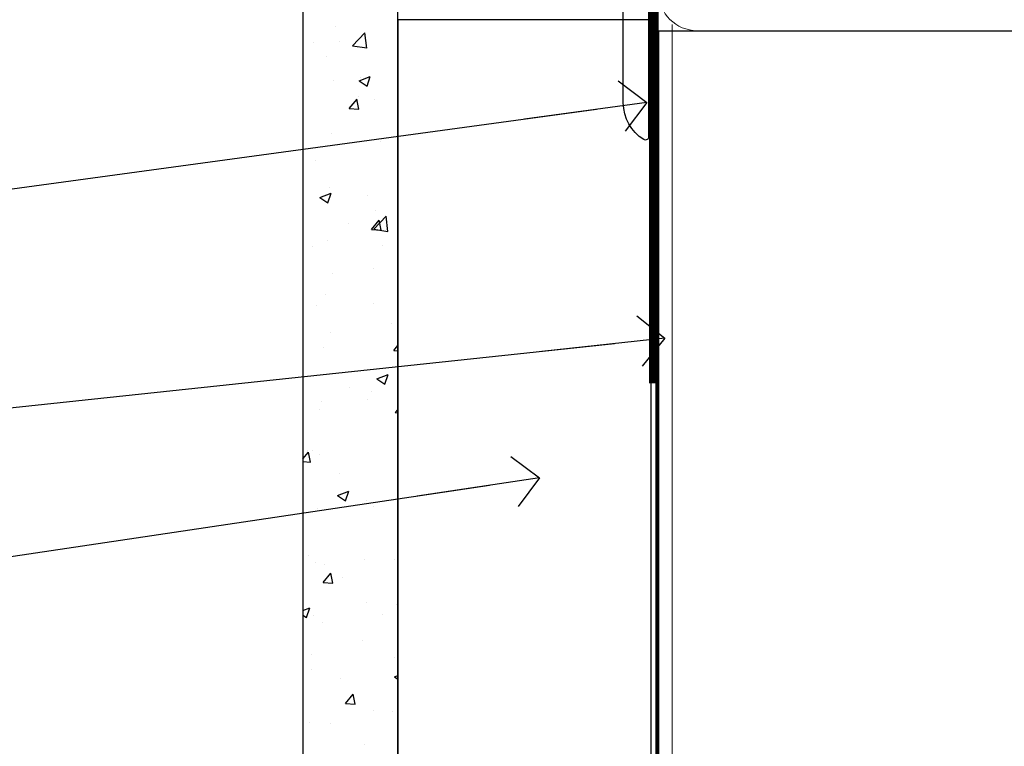
# Model space of a CAD drawing. Units: millimetres. Extents: x -33 to 7753, y -825 to 1143.
# Drawn here: x 729 to 807, y 71 to 129 of the extents above; entities that cross this region are included whole.
import ezdxf
from ezdxf import colors
from ezdxf.entities.mleader import LeaderData, LeaderLine
from ezdxf.math import Vec2, Vec3

# ---------------------------------------------------------------- set-up
doc = ezdxf.new("R2010")
doc.units = ezdxf.units.MM
doc.linetypes.add('CENTER', pattern=[2, 1.25, -0.25, 0.25, -0.25])
doc.linetypes.add('Dashed', pattern=[564.4444465637206, 282.2222232818604, -282.2222232818602])
doc.layers.add('Aluminium Systems Ltd Joinery Detail', color=7, linetype='Continuous')
doc.layers.add('Aluminium Systems Ltd Notes', color=7, linetype='Continuous')
doc.styles.get("Standard").update_dxf_attribs({"font": 'arial.ttf'})

# ---------------------------------------------------------------- blocks, each defined once
blk = doc.blocks.new('J521-22287')
at = {"color": 0, "ltscale": 0.2, "flags": 128}
blk.add_lwpolyline([(30.00000012099235, 13.59696206644844), (30.00000012099235, 11.39696206644965), (29.60000012099135, 10.9969620664491), (30.0000001209919, 10.5969620664489), (30.00000012099167, 0.2469620664491003, -0.5866269293644218), (29.61904774003915, 0.03400321144897589, -0.2605357711920014), (28.00000012099213, 2.93024363944852), (28.00000012099235, 31.09696206644878), (28.40000012099313, 31.4969620664491), (28.00000012099258, 31.89696206644919), (28.00000012099258, 38.89084806489461, 0.4663076581549644), (24.47905558799175, 41.84527132393163), (14.00000012099213, 39.99753111275913), (14.00000012099213, 39.57240484691204, -0.1989123673798369), (13.41421368336523, 38.1581912845387), (12.42677681628879, 37.17075441746238, -0.6681786379189019), (12.0000001209919, 37.34753111275916), (12.0000001209919, 39.99753111275891, -0.2537208773619201), (12.90916708311829, 41.67386141537941, 0.3986908399714271), (13.87099373766091, 45.68835686930981), (11.40192390963944, 49.96491125887917, -0.131652497587595), (11.00000012099213, 51.46491125887923), (11.00000012099235, 54.99696206644921, 0.4142135623730895), (8.000000120992354, 57.99696206644916), (1.000000120992354, 57.9969620664491, -0.9999999999999999), (1.000000120992354, 59.9969620664491), (18.90000012099222, 59.9969620664491, -0.6681786379192992), (19.21819817252617, 59.2287640149151), (17.05961952876351, 57.07018537115243, -0.1989123673805056), (16.88284283346684, 56.9969620664491), (16.00000012099213, 56.9969620664491, 0.4142135623730783), (13.00000012099235, 53.99696206644899), (13.00000012099213, 52.00080964374331, 0.1316524975874133), (13.40192390963898, 50.50080964374263), (16.84646804053182, 44.53468420012223, 0.3152987888790519), (19.96548878488602, 43.0802609410855), (28.00000012099258, 44.49696206644921), (28.00000012099235, 47.52208833229645, -0.1989123673795361), (28.58578655861925, 48.93630189466955), (29.57322342569546, 49.92373876174577, -0.6681786379194381), (30.00000012099213, 49.74696206644916), (30.00000012099213, 14.39696206644942), (29.60000012099135, 13.9969620664491)], format="xyb", close=True, dxfattribs=at)
blk = doc.blocks.new('J521')
at = {"layer": 'Aluminium Systems Ltd Joinery Detail', "linetype": 'Dashed'}
blk.add_blockref('J521-22287', (-4.547473508864641e-13, -9.994817269488976), dxfattribs=at)
blk = doc.blocks.new('Fibre Cement Sheet CC Window Sill TL40')
at = {"layer": 'Aluminium Systems Ltd Joinery Detail'}
h = blk.add_hatch(dxfattribs=at)
h.set_pattern_fill('AR-CONC', color=256, scale=0.05)
h.set_pattern_definition([(49.99999999999999, (-1.800000000000011, 0), (9.1092334498002, -0.7969542769451543), [0.9525000000000001, -10.4775]), (355, (-1.800000000000011, 0), (-1.762171071248467, 9.552842261951758), [0.762, -8.3820292085]), (100.4514447, (-1.04089965, -0.0664126749998104), (7.347062354517664, 8.755887595609755), [0.8095004399999999, -8.904512229999996]), (46.18420000000002, (-1.800000000000011, 2.539999999999964), (13.5539520446065, -2.102116396636358), [1.42875, -15.71625]), (96.63555760999994, (-0.6705049999999915, 2.364824999999655), (11.87020670257515, 12.37130622988608), [1.214251157, -13.356780408]), (351.1841511700001, (-1.800000000000011, 2.539999999999964), (11.87020670324885, 12.37130622927663), [1.1429983535, -12.572986596]), (21, (-0.5300000000000011, 1.904999999999745), (7.580719563456625, -5.11325990935438), [0.9525000000000001, -10.4775]), (326.0000000000001, (-0.5300000000000011, 1.904999999999745), (3.090101417382354, 9.209398306115963), [0.762, -8.382]), (71.45144499999999, (0.1017266300000017, 1.478895004999686), (10.67082096393581, 4.096138444295263), [0.8095004400000001, -8.90449688]), (37.50000000000001, (-1.800000000000011, 0), (0.1544301625295909, 4.227751943657656), [0, -8.2804, 0, -8.509, 0, -8.41375]), (7.499999999999999, (-1.800000000000011, 0), (3.340983125515288, 5.009028740905975), [0, -4.8514, 0, -8.0899, 0, -3.20675]), (327.5, (-4.632100000000008, 0), (6.77952975834357, -0.2864371996336729), [0, -3.175, 0, -9.906, 0, -13.1445]), (317.5, (-5.90209999999999, 0), (7.406459069300903, 1.271324551666651), [0, -4.1275, 0, -6.578600000000001, 0, -9.3345])])
h.paths.add_polyline_path([(9.200000007491838, -6.893786513555824), (1.700000007491838, -6.893786513555824), (1.700000007491838, -131.8715241869813), (9.200000007491838, -131.8715241869813)])
at = {"layer": 'Aluminium Systems Ltd Joinery Detail', "lineweight": 5}
blk.add_line((30.85849174786418, -54.17262800987737, -0.9999999999999964), (30.85849174786418, -131.8715241869813, -0.9999999999999964), dxfattribs=at)
at = {"layer": 'Aluminium Systems Ltd Joinery Detail'}
blk.add_lwpolyline([(9.200000007491838, -131.8715242309845), (9.200000007491838, -6.893786513555824), (1.700000007491838, -6.893786513555824), (1.700000007491838, -131.8715241869813)], dxfattribs=at)
at = {"layer": 'Aluminium Systems Ltd Joinery Detail', "linetype": 'CENTER', "lineweight": 5, "ltscale": 3, "const_width": 0.5, "elevation": -0.4999999999999964}
blk.add_lwpolyline([(29.27105627629248, -82.481996665505), (29.27105627629248, -12.11887118809136, -0.4209157528545913), (32.83494440271147, -8.54975020618076), (33.47467810037554, -8.54975020618076)], format="xyb", dxfattribs=at)
at = {"layer": 'Aluminium Systems Ltd Joinery Detail', "elevation": -1.000000000000014}
blk.add_lwpolyline([(29.20277363809137, -131.8715241869813), (29.20277363809137, -53.8103701692753), (9.200000007491838, -53.8103701692753), (9.200000007491838, -131.8715241869813)], dxfattribs=at)
blk.add_blockref('J521', (-1.000000025826978, -53.29169558407739))
blk = doc.blocks.new('_Open90')
at = {"color": 0, "linetype": 'ByBlock', "lineweight": -2}
for p, q in [((-0.5, 0.5), (0, 0)), ((0, 0), (-2.439666651745029, 0)), ((0, 0), (-0.5, -0.5))]:
    blk.add_line(p, q, dxfattribs=at)
blk = doc.blocks.new('90mm Framing Sill CC')
at = {"layer": 'Aluminium Systems Ltd Joinery Detail', "linetype": 'Dashed', "lineweight": 5, "ltscale": 0.01, "const_width": 0.25, "elevation": -0.7499999999999751}
blk.add_lwpolyline([(79.76976039945873, 1.323726904360228), (79.7701116199488, 120.4012529988904, -0.4175702237705191), (82.92102568541668, 123.585431124422), (165.7748306328079, 123.5857654110751)], format="xyb", dxfattribs=at)
at = {"layer": 'Aluminium Systems Ltd Joinery Detail', "lineweight": 5, "elevation": -0.9999999999999787}
blk.add_lwpolyline([(82.94552246901492, 77.8615989169939, -0.4142135623730951), (79.90697574887906, 80.90014563712977), (79.90697574887906, 120.4012529988904, -0.414213562373095), (82.94552246901492, 123.4397997190263), (165.7748306328079, 123.4397997190263, -0.4142135623730958), (168.8133773529438, 120.4012529988904), (168.8133773529438, 80.90014563712977, -0.4142135623730941), (165.7748306328079, 77.8615989169939)], format="xyb", close=True, dxfattribs=at)
at = {"layer": 'Aluminium Systems Ltd Joinery Detail', "linetype": 'Dashed', "elevation": -0.9999999999999787}
blk.add_lwpolyline([(79.90697574887906, 1.323726904360228), (79.90697574887906, 1.323726904360228), (79.90697574887906, 77.8615989169939), (168.8133773529438, 77.8615989169939), (168.8133773529438, 1.323726904360228), (168.8133773529438, 1.323726904360228)], dxfattribs=at)
blk = doc.blocks.new('Fibre Cement Sheet CC Window Sill Text TL40')
at = {"layer": 'Aluminium Systems Ltd Notes', "color": 3, "lineweight": 5, "ltscale": 0.12}
ml = blk.add_multileader_mtext('Standard', dxfattribs=at)
ml.set_content('WANZ BAR LOCATION BRACKET', color=3)
ml.set_leader_properties(color=8)
ml.set_arrow_properties(name='OPEN90')
ml.build(insert=Vec2(0, 0))
ml.multileader.update_dxf_attribs({"text_left_attachment_type": 2, "text_right_attachment_type": 2})
ctx = ml.context
ctx.base_point, ctx.plane_origin, ctx.plane_x_axis, ctx.plane_y_axis = Vec3(-10.66265163609914, 68.20243235723021), Vec3(-56.20938155066824, 4.45133915313545), Vec3(1, 6.272100648795525e-15), Vec3(-6.272100648795525e-15, 1)
ctx.left_attachment, ctx.right_attachment, ctx.text_align_type = 2, 2, 2
notes = []
notes.append((ctx, [(1, (1, 1, 0), (28.98212381917824, 68.20243235723046), (-1, -6.272100648795524e-15), 6.291433026900847, [(0, [(146.0549682321418, 116.5584549544519)], 0, [])])]))
ctx.mtext.insert, ctx.mtext.text_direction, ctx.mtext.rotation, ctx.mtext.width, ctx.mtext.defined_height, ctx.mtext.alignment, ctx.mtext.line_spacing_style, ctx.mtext.flow_direction = Vec3(20.69069079227734, 77.5357656905644), Vec3(1, 6.272100648795525e-15), 6.272100648795525e-15, 50.99691257229235, 9.448686068864237, 3, 2, 5
ml = blk.add_multileader_mtext('Standard', dxfattribs=at)
ml.set_content('FLEXI FLASHING TAPE', color=3)
ml.set_leader_properties(color=8)
ml.set_arrow_properties(name='OPEN90')
ml.build(insert=Vec2(0, 0))
ml.multileader.update_dxf_attribs({"text_left_attachment_type": 2, "text_right_attachment_type": 2})
ctx = ml.context
ctx.base_point, ctx.plane_origin = Vec3(-25.52759024455747, 46.63641159500276), Vec3(142.9087044565265, 81.02554930006681)
ctx.left_attachment, ctx.right_attachment, ctx.text_align_type = 2, 2, 2
notes.append((ctx, [(0, (1, 1, 0), (28.98212381917847, 46.63641159500276), (-1, 0), 6.291433026901018, [(0, [(149.5748484680942, 63.09503027581468)], 0, [])])]))
ctx.mtext.insert, ctx.mtext.width, ctx.mtext.alignment, ctx.mtext.line_spacing_style, ctx.mtext.flow_direction = Vec3(20.69069079227734, 52.63641159500276), 49.87981264959194, 3, 2, 5
ml = blk.add_multileader_mtext('Standard', dxfattribs=at)
ml.set_content('BUILDING WRAP', color=3)
ml.set_leader_properties(color=8)
ml.set_arrow_properties(name='OPEN90')
ml.build(insert=Vec2(0, 0))
ml.multileader.update_dxf_attribs({"text_left_attachment_type": 2, "text_right_attachment_type": 2})
ctx = ml.context
ctx.base_point, ctx.plane_origin = Vec3(-25.36660797989172, 31.46052496528046), Vec3(142.9087044565265, 62.41924370126435)
ctx.left_attachment, ctx.right_attachment, ctx.text_align_type = 2, 2, 2
notes.append((ctx, [(0, (1, 1, 0), (28.98212381917847, 31.46052496528046), (-1, 0), 6.291433026901018, [(0, [(150.9988193842398, 44.48872467701131)], 0, [])])]))
ctx.mtext.insert, ctx.mtext.width, ctx.mtext.alignment, ctx.mtext.line_spacing_style, ctx.mtext.flow_direction = Vec3(20.69069079227756, 34.12719163194743), 69.25192903381503, 3, 2, 5
ml = blk.add_multileader_mtext('Standard', dxfattribs=at)
ml.set_content('CAVITY BATTEN', color=3)
ml.set_leader_properties(color=8)
ml.set_arrow_properties(name='OPEN90')
ml.build(insert=Vec2(0, 0))
ml.multileader.update_dxf_attribs({"text_left_attachment_type": 2, "text_right_attachment_type": 2})
ctx = ml.context
ctx.base_point, ctx.plane_origin = Vec3(-24.35160115860931, 16.77080327673775), Vec3(142.9087044565265, 47.72952201272074)
ctx.left_attachment, ctx.right_attachment, ctx.text_align_type = 2, 2, 2
notes.append((ctx, [(0, (1, 1, 0), (28.98212381917847, 16.77080327673775), (-1, 0), 6.291433026901018, [(0, [(141.1050385660976, 33.47273322712772)], 0, [])])]))
ctx.mtext.insert, ctx.mtext.width, ctx.mtext.alignment, ctx.mtext.line_spacing_style, ctx.mtext.flow_direction = Vec3(20.69069079227756, 19.43746994340472), 69.25192903381503, 3, 2, 5
for ctx, leaders in notes:
    for number, flags, end, landing, length, lines in leaders:
        leader = LeaderData()
        leader.index, (leader.has_last_leader_line, leader.has_dogleg_vector, leader.attachment_direction) = number, flags
        leader.last_leader_point, leader.dogleg_vector, leader.dogleg_length = Vec3(end), Vec3(landing), length
        for number, points, colour, breaks in lines:
            line = LeaderLine()
            line.index, line.vertices, line.color, line.breaks = number, Vec3.list(points), colors.encode_raw_color(colour), breaks
            leader.lines.append(line)
        ctx.leaders.append(leader)

msp = doc.modelspace()

# ---------------------------------------------------------------- block references
at = {"layer": 'Aluminium Systems Ltd Joinery Detail', "color": 0, "linetype": 'Dashed'}
msp.add_blockref('90mm Framing Sill CC', (700, 50.00003311993714), dxfattribs=at)
at = {"layer": 'Aluminium Systems Ltd Joinery Detail'}
msp.add_blockref('Fibre Cement Sheet CC Window Sill TL40', (750.1105780663032, 182.5201573069189, 1.000000000000014), dxfattribs=at)
at = {"layer": 'Aluminium Systems Ltd Notes'}
msp.add_blockref('Fibre Cement Sheet CC Window Sill Text TL40', (629.387421857309, 59.09474110125848), dxfattribs=at)

doc.saveas('drawing.dxf')
